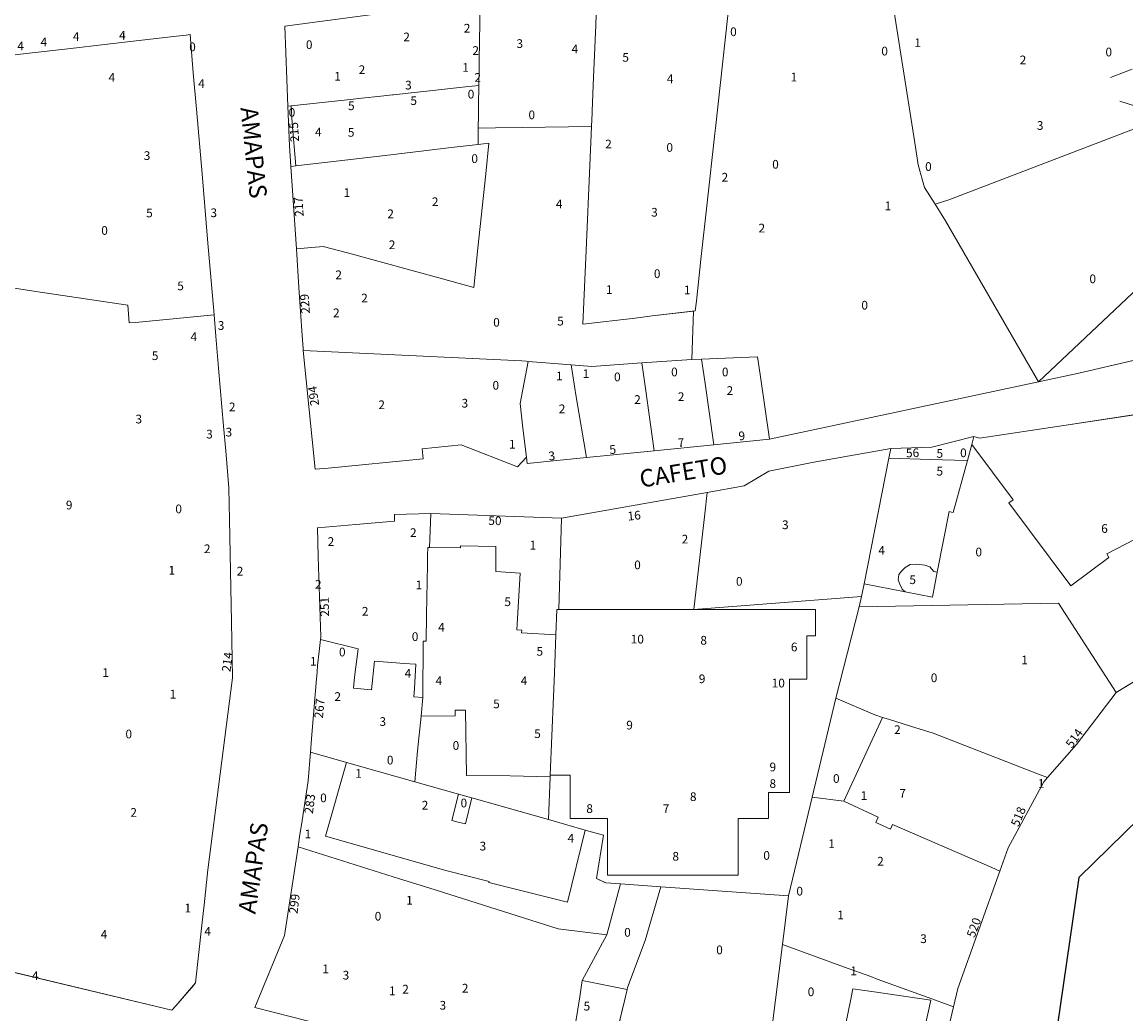
# Model space of a CAD drawing. Units: millimetres. Extents: x 472779 to 477070, y 2272382 to 2277982.
# Drawn here: x 475141 to 475268, y 2277664 to 2277778 of the extents above; entities that cross this region are included whole.
import ezdxf

# ---------------------------------------------------------------- set-up
doc = ezdxf.new("R2010")
doc.units = ezdxf.units.MM
doc.layers.add('A barra de navidad', color=171, linetype='Continuous')
for name, color, linetype, lineweight in [('ConstEsp', 4, 'Continuous', 0), ('LimitecondoVer', 36, 'Continuous', 0), ('MANZANA', 1, 'Continuous', 0), ('NombreCalle', 6, 'Continuous', 0), ('NUMERO_OFICIAL', 21, 'Continuous', 0), ('Numero_Pisos', 7, 'Continuous', 0)]:
    doc.layers.add(name, color=color, linetype=linetype, lineweight=lineweight)
doc.styles.add('Style-INTL_ENGINEERING', font='INTL_ENGINEERING.shx')

msp = doc.modelspace()

# ---------------------------------------------------------------- linework, layer by layer
at = {"color": 5, "linetype": 'Continuous', "lineweight": 0}
for points in [[(475271.74, 2277778.98), (475270.3, 2277788.59), (475269.9, 2277791.16), (475262.02, 2277789.78), (475249.87, 2277787.65), (475246.94, 2277787.14), (475240.22, 2277786.23), (475243.66, 2277764.37), (475244.06, 2277761.83), (475244.78, 2277759.21), (475245.99, 2277757.31), (475247.57, 2277757.82), (475268.47, 2277765.83), (475273.46, 2277767.48)], [(475244.06, 2277761.83), (475243.66, 2277764.37), (475240.22, 2277786.23), (475236.74, 2277785.77), (475235.95, 2277785.66), (475235.79, 2277785.64), (475223.98, 2277784.08), (475222.72, 2277783.91), (475220.76, 2277766.06), (475220.69, 2277765.44), (475219.82, 2277757.47), (475219.1, 2277750.94), (475218.58, 2277746.18), (475218.45, 2277745.05), (475218.24, 2277745.02), (475218.06, 2277739.45), (475219.17, 2277739.49), (475225.62, 2277739.75), (475225.92, 2277737.73), (475226.97, 2277730.3), (475257.88, 2277736.91), (475247.2, 2277755.41), (475245.99, 2277757.31), (475244.78, 2277759.21)], [(475220.69, 2277765.44), (475220.76, 2277766.06), (475222.72, 2277783.91), (475217.84, 2277783.46), (475207.23, 2277782.47), (475207.04, 2277778.05), (475207.03, 2277777.83), (475207, 2277777.02), (475206.81, 2277772.72), (475206.78, 2277771.91), (475206.61, 2277768.05), (475206.6, 2277767.79), (475206.53, 2277766.25), (475206.34, 2277761.74), (475205.92, 2277752.01), (475205.56, 2277743.51), (475211.56, 2277744.23), (475213.5, 2277744.46), (475218.45, 2277745.05), (475218.58, 2277746.18), (475219.1, 2277750.94), (475219.82, 2277757.47)], [(475206.78, 2277771.91), (475206.81, 2277772.72), (475207, 2277777.02), (475207.03, 2277777.83), (475207.04, 2277778.05), (475207.23, 2277782.47), (475193.74, 2277780.71), (475193.67, 2277775.88), (475193.65, 2277773.92), (475193.63, 2277773), (475193.61, 2277770.94), (475193.57, 2277768.67), (475193.56, 2277767.54), (475193.54, 2277766.04), (475195.5, 2277766.07), (475198.58, 2277766.12), (475206.53, 2277766.25), (475206.6, 2277767.79), (475206.61, 2277768.05)], [(475193.63, 2277773), (475193.65, 2277773.92), (475193.67, 2277775.88), (475193.74, 2277780.71), (475188.46, 2277780.02), (475181.12, 2277779.06), (475171.33, 2277777.78), (475171.68, 2277768.57), (475172.04, 2277768.61), (475175.99, 2277769.04), (475176.35, 2277769.08), (475178.47, 2277769.31), (475180.52, 2277769.53), (475181.99, 2277769.69), (475183.67, 2277769.87), (475183.79, 2277769.88), (475186.18, 2277770.14), (475187.28, 2277770.26), (475188.68, 2277770.41), (475188.98, 2277770.44), (475192.08, 2277770.78), (475193.61, 2277770.94)], [(475193.56, 2277767.54), (475193.57, 2277768.67), (475193.61, 2277770.94), (475192.08, 2277770.78), (475188.98, 2277770.44), (475188.68, 2277770.41), (475187.28, 2277770.26), (475186.18, 2277770.14), (475183.79, 2277769.88), (475183.67, 2277769.87), (475181.99, 2277769.69), (475180.52, 2277769.53), (475178.47, 2277769.31), (475176.35, 2277769.08), (475175.99, 2277769.04), (475172.04, 2277768.61), (475171.68, 2277768.57), (475171.85, 2277764.03), (475172.01, 2277761.64), (475172.59, 2277761.71), (475182.84, 2277762.91), (475190.76, 2277763.85), (475193.51, 2277764.17), (475193.54, 2277766.04)], [(475271.34, 2277749.63), (475275.76, 2277752.85), (475276.2, 2277753.17), (475273.46, 2277767.48), (475268.47, 2277765.83), (475247.57, 2277757.82), (475245.99, 2277757.31), (475247.2, 2277755.41), (475257.88, 2277736.91)], [(475205.92, 2277752.01), (475206.34, 2277761.74), (475206.53, 2277766.25), (475198.58, 2277766.12), (475195.5, 2277766.07), (475193.54, 2277766.04), (475193.51, 2277764.17), (475194.75, 2277764.32), (475194.39, 2277760.8), (475193.49, 2277752.27), (475193.02, 2277747.75), (475189.43, 2277748.73), (475178.52, 2277751.7), (475175.73, 2277752.46), (475172.65, 2277752.18), (475172.94, 2277747.74), (475173.32, 2277742.21), (475173.41, 2277740.73), (475173.43, 2277740.49), (475198.54, 2277739.31), (475199.08, 2277739.27), (475199.25, 2277739.25), (475204.22, 2277738.86), (475206.57, 2277738.67), (475212.32, 2277739.06), (475218.06, 2277739.45), (475218.24, 2277745.02), (475213.5, 2277744.46), (475211.56, 2277744.23), (475205.56, 2277743.51)], [(475194.39, 2277760.8), (475194.75, 2277764.32), (475193.51, 2277764.17), (475190.76, 2277763.85), (475182.84, 2277762.91), (475172.59, 2277761.71), (475172.01, 2277761.64), (475172.65, 2277752.18), (475175.73, 2277752.46), (475178.52, 2277751.7), (475189.43, 2277748.73), (475193.02, 2277747.75), (475193.49, 2277752.27)], [(475276.2, 2277753.17), (475275.76, 2277752.85), (475271.34, 2277749.63), (475257.88, 2277736.91), (475262.5, 2277737.9), (475278.42, 2277741.61)], [(475199.25, 2277739.25), (475199.08, 2277739.27), (475198.54, 2277739.31), (475173.43, 2277740.49), (475174.8, 2277726.85), (475176.29, 2277726.98), (475187.2, 2277728.06), (475187.09, 2277729.19), (475191.57, 2277729.65), (475198.04, 2277727.14), (475199.07, 2277728.24), (475198.67, 2277731.56), (475198.33, 2277734.4)], [(475204.22, 2277738.86), (475199.25, 2277739.25), (475198.33, 2277734.4), (475198.67, 2277731.56), (475199.07, 2277728.24), (475199.15, 2277727.53), (475205.97, 2277728.21), (475204.79, 2277735.18)], [(475219.54, 2277736.96), (475219.17, 2277739.49), (475218.06, 2277739.45), (475212.32, 2277739.06), (475212.73, 2277736.14), (475213.74, 2277728.98), (475220.58, 2277729.67)], [(475225.92, 2277737.73), (475225.62, 2277739.75), (475219.17, 2277739.49), (475219.54, 2277736.96), (475220.58, 2277729.67), (475226.97, 2277730.3)], [(475212.73, 2277736.14), (475212.32, 2277739.06), (475206.57, 2277738.67), (475204.22, 2277738.86), (475204.79, 2277735.18), (475205.97, 2277728.21), (475213.74, 2277728.98)], [(475281.56, 2277726.76), (475280.25, 2277731.96), (475279.72, 2277734.77), (475260.78, 2277731.88), (475251.08, 2277730.41), (475250.45, 2277730.62), (475250.23, 2277729.68), (475249.72, 2277727.85), (475248.09, 2277721.87), (475247.89, 2277721.91), (475247.6, 2277721.98), (475246.25, 2277715.01), (475245.69, 2277712.16), (475242.57, 2277712.77), (475237.84, 2277713.69), (475237.55, 2277712.22), (475237.26, 2277711.06), (475260.18, 2277711.45), (475266.78, 2277701.2), (475285.15, 2277712.44)], [(475247.6, 2277721.98), (475247.89, 2277721.91), (475248.09, 2277721.87), (475249.72, 2277727.85), (475250.23, 2277729.68), (475250.45, 2277730.62), (475245.63, 2277729.39), (475240.92, 2277729.23), (475240.7, 2277728.11), (475237.84, 2277713.69), (475242.57, 2277712.77), (475245.69, 2277712.16), (475246.25, 2277715.01)], [(475240.7, 2277728.11), (475240.92, 2277729.23), (475232.07, 2277727.67), (475226.89, 2277726.63), (475224.06, 2277724.93), (475219.83, 2277724.18), (475219.55, 2277721.72), (475218.28, 2277710.72), (475237.55, 2277712.22), (475237.84, 2277713.69)], [(475219.55, 2277721.72), (475219.83, 2277724.18), (475203.11, 2277721.23), (475202.79, 2277710.72), (475202.57, 2277710.72), (475202.46, 2277707.83), (475202.28, 2277703.45), (475202.17, 2277700.75), (475201.8, 2277691.72), (475201.79, 2277691.51), (475201.59, 2277686.59), (475205.83, 2277685.39), (475207.9, 2277684.8), (475207.1, 2277679.84), (475208.18, 2277679.32), (475209.86, 2277679.2), (475214.51, 2277678.87), (475229.16, 2277677.82), (475231.89, 2277689.18), (475234.61, 2277700.53), (475237.26, 2277711.06), (475237.55, 2277712.22), (475218.28, 2277710.72)], [(475187.69, 2277715.85), (475187.71, 2277716.96), (475187.73, 2277717.87), (475187.95, 2277717.87), (475188.07, 2277721.75), (475183.91, 2277721.64), (475183.9, 2277720.88), (475179.49, 2277720.51), (475175.06, 2277720.13), (475175.16, 2277716.79), (475175.44, 2277707.6), (475175.41, 2277707.29), (475179.75, 2277706.23), (475179.34, 2277702.95), (475179.19, 2277701.71), (475181.28, 2277701.52), (475181.6, 2277704.8), (475184.11, 2277704.6), (475184.95, 2277704.55), (475186.38, 2277704.46), (475186.22, 2277701.66), (475186.12, 2277700.72), (475187.18, 2277700.62), (475187.21, 2277707.11), (475187.54, 2277707.11), (475187.55, 2277707.45), (475187.59, 2277709.69), (475187.6, 2277710.12)], [(475202.17, 2277700.75), (475202.28, 2277703.45), (475202.46, 2277707.83), (475202.57, 2277710.72), (475202.79, 2277710.72), (475203.11, 2277721.23), (475188.07, 2277721.75), (475187.95, 2277717.87), (475187.73, 2277717.87), (475187.71, 2277716.96), (475187.69, 2277715.85), (475187.6, 2277710.12), (475187.59, 2277709.69), (475187.55, 2277707.45), (475187.54, 2277707.11), (475187.21, 2277707.11), (475187.18, 2277700.62), (475186.96, 2277698.47), (475186.56, 2277694.51), (475186.24, 2277690.94), (475191.26, 2277689.52), (475192.78, 2277689.09), (475196.87, 2277687.93), (475201.59, 2277686.59), (475201.79, 2277691.51), (475201.8, 2277691.72)], [(475260.18, 2277711.45), (475237.26, 2277711.06), (475234.61, 2277700.53), (475239.07, 2277698.62), (475239.95, 2277698.34), (475240.65, 2277698.12), (475243.16, 2277697.33), (475245.78, 2277696.51), (475257.87, 2277691.83), (475258.92, 2277691.42), (475262.24, 2277695.22), (475266.78, 2277701.2)], [(475186.96, 2277698.47), (475187.18, 2277700.62), (475186.12, 2277700.72), (475186.22, 2277701.66), (475186.38, 2277704.46), (475184.95, 2277704.55), (475184.11, 2277704.6), (475181.6, 2277704.8), (475181.28, 2277701.52), (475179.19, 2277701.71), (475179.34, 2277702.95), (475179.75, 2277706.23), (475175.41, 2277707.29), (475175.27, 2277705.92), (475175.09, 2277704.31), (475175.03, 2277703.52), (475174.93, 2277702.33), (475174.4, 2277695.86), (475174.28, 2277694.34), (475178.39, 2277693.17), (475183.97, 2277691.59), (475186.24, 2277690.94), (475186.56, 2277694.51)], [(475258.49, 2277690.93), (475258.92, 2277691.42), (475257.87, 2277691.83), (475245.78, 2277696.51), (475243.16, 2277697.33), (475240.65, 2277698.12), (475239.95, 2277698.34), (475239.07, 2277698.62), (475234.61, 2277700.53), (475231.89, 2277689.18), (475235.51, 2277688.7), (475239.47, 2277686.88), (475239.19, 2277686.25), (475240.88, 2277685.51), (475241.12, 2277686.05), (475252.51, 2277681.11), (475253.44, 2277680.67), (475254.39, 2277683.35)], [(475207.9, 2277684.8), (475205.83, 2277685.39), (475201.59, 2277686.59), (475196.87, 2277687.93), (475192.78, 2277689.09), (475191.26, 2277689.52), (475186.24, 2277690.94), (475183.97, 2277691.59), (475178.39, 2277693.17), (475174.28, 2277694.34), (475174.01, 2277691.06), (475173.31, 2277686.51), (475173.02, 2277684.61), (475172.85, 2277683.48), (475174.31, 2277683.02), (475184.48, 2277679.8), (475187.84, 2277678.74), (475202.72, 2277674.05), (475208.28, 2277673.36), (475209.86, 2277679.2), (475208.18, 2277679.32), (475208.06, 2277679.38), (475207.1, 2277679.84)], [(475253.44, 2277680.67), (475252.51, 2277681.11), (475241.12, 2277686.05), (475240.88, 2277685.51), (475239.19, 2277686.25), (475239.47, 2277686.88), (475235.51, 2277688.7), (475231.89, 2277689.18), (475229.16, 2277677.82), (475228.46, 2277672.24), (475235.58, 2277669.65), (475238.6, 2277668.55), (475239.36, 2277668.27), (475246.06, 2277665.84), (475248.12, 2277665.09), (475248.61, 2277667.19)], [(475208.28, 2277673.36), (475202.72, 2277674.05), (475187.84, 2277678.74), (475184.48, 2277679.8), (475174.31, 2277683.02), (475172.85, 2277683.48), (475171.29, 2277673.26), (475167.87, 2277664.99), (475172.09, 2277663.92), (475175.22, 2277663.13), (475177.92, 2277662.44), (475179.03, 2277662.16), (475179.57, 2277662.03), (475182.78, 2277661.21), (475184.16, 2277660.87), (475190.55, 2277659.25), (475194.72, 2277658.19), (475200.17, 2277656.81), (475203.11, 2277656.07), (475203.46, 2277655.98), (475204.52, 2277661.99), (475205.18, 2277666.22), (475205.47, 2277668.11)], [(475210.37, 2277665.91), (475210.63, 2277667.06), (475210.69, 2277667.32), (475212.69, 2277672.69), (475214.51, 2277678.87), (475209.86, 2277679.2), (475208.28, 2277673.36), (475205.47, 2277668.11), (475205.18, 2277666.22), (475204.52, 2277661.99), (475203.46, 2277655.98), (475203.13, 2277654.13), (475205.57, 2277653.53), (475207.27, 2277653.12), (475208.43, 2277657.86), (475208.73, 2277659.14)], [(475228.46, 2277672.24), (475229.16, 2277677.82), (475214.51, 2277678.87), (475212.69, 2277672.69), (475210.69, 2277667.32), (475210.63, 2277667.06), (475210.37, 2277665.91), (475208.73, 2277659.14), (475208.43, 2277657.86), (475207.27, 2277653.12), (475214.59, 2277651.63), (475215.15, 2277651.47), (475218.32, 2277650.55), (475218.76, 2277652.05), (475222.88, 2277650.85), (475224.82, 2277650.49), (475225.51, 2277650.36), (475226.46, 2277656.2)], [(475248.12, 2277665.09), (475246.06, 2277665.84), (475239.36, 2277668.27), (475238.6, 2277668.55), (475235.58, 2277669.65), (475228.46, 2277672.24), (475226.46, 2277656.2), (475225.51, 2277650.36), (475236.24, 2277647.92), (475243.72, 2277646.22)]]:
    msp.add_lwpolyline(points, close=True, dxfattribs=at)
for points in [[(475137.08, 2277748.14), (475142.72, 2277747.29), (475153.28, 2277745.7), (475153.46, 2277743.66), (475154.17, 2277743.73), (475163.19, 2277744.58), (475162.45, 2277753.27), (475161.81, 2277760.8), (475161.17, 2277768.22), (475160.81, 2277772.39), (475160.44, 2277776.79), (475159.98, 2277776.74), (475158.87, 2277776.61), (475150.62, 2277775.65), (475146.73, 2277775.2), (475141.63, 2277774.61), (475138.05, 2277774.2)], [(475136.02, 2277670.04), (475158.36, 2277664.7), (475158.8, 2277665.2), (475161.08, 2277667.84), (475161.79, 2277674.47), (475162.04, 2277676.81), (475162.47, 2277680.82), (475165.3, 2277702.9), (475165.18, 2277709.31), (475164.96, 2277721.05), (475164.9, 2277724.71), (475164.53, 2277728.98), (475164.29, 2277731.81), (475163.72, 2277738.46), (475163.4, 2277742.15), (475163.19, 2277744.58), (475154.17, 2277743.73), (475153.46, 2277743.66), (475153.28, 2277745.7), (475142.72, 2277747.29), (475137.08, 2277748.14)]]:
    msp.add_lwpolyline(points, dxfattribs=at)
at = {"layer": 'A barra de navidad'}
msp.add_lwpolyline([(475536.97, 2277931.32), (475476.01, 2277909.26), (475438.2, 2277894.77), (475445.81, 2277837.43), (475441.18, 2277808.11), (475399.22, 2277769.27), (475337.7, 2277733.77), (475288.55, 2277705.41), (475262.52, 2277679.94), (475255.09, 2277628.73), (475233.19, 2277583.38), (475208.66, 2277569.65), (475188.65, 2277553.42), (475179.28, 2277533.56), (475179.28, 2277504.11), (475197.4, 2277476.33), (475208.31, 2277438.51), (475203.58, 2277429.37), (475172.26, 2277413.29), (475119.39, 2277386.95)], dxfattribs=at)
at = {"layer": 'ConstEsp'}
for p, q in [((475268.61, 2277772.81), (475266.15, 2277771.88)), ((475272.63, 2277767.42), (475267.2, 2277769.13)), ((475242.14, 2277715.14), (475241.84, 2277714.75)), ((475242.56, 2277715.56), (475242.14, 2277715.14)), ((475243.14, 2277715.9), (475242.56, 2277715.56)), ((475243.85, 2277715.94), (475243.14, 2277715.9)), ((475244.8, 2277715.84), (475243.85, 2277715.94)), ((475245.38, 2277715.63), (475244.8, 2277715.84)), ((475245.84, 2277715.1), (475245.38, 2277715.63)), ((475246.25, 2277715.01), (475245.84, 2277715.1)), ((475241.84, 2277714.75), (475241.76, 2277714.16)), ((475241.76, 2277714.16), (475241.93, 2277713.65)), ((475241.93, 2277713.65), (475242.23, 2277713.08)), ((475242.23, 2277713.08), (475242.57, 2277712.77))]:
    msp.add_line(p, q, dxfattribs=at)
at = {"layer": 'LimitecondoVer'}
for p, q in [((475193.61, 2277770.94), (475192.08, 2277770.78)), ((475193.61, 2277770.94), (475193.57, 2277768.67)), ((475181.99, 2277769.69), (475180.52, 2277769.53)), ((475183.67, 2277769.87), (475181.99, 2277769.69)), ((475183.79, 2277769.88), (475183.67, 2277769.87)), ((475186.18, 2277770.14), (475183.79, 2277769.88)), ((475187.28, 2277770.26), (475186.18, 2277770.14)), ((475188.68, 2277770.41), (475187.28, 2277770.26)), ((475188.98, 2277770.44), (475188.68, 2277770.41)), ((475192.08, 2277770.78), (475188.98, 2277770.44)), ((475175.99, 2277769.04), (475172.04, 2277768.61)), ((475172.16, 2277766.6), (475172.04, 2277768.61)), ((475176.35, 2277769.08), (475175.99, 2277769.04)), ((475178.47, 2277769.31), (475176.35, 2277769.08)), ((475180.52, 2277769.53), (475178.47, 2277769.31)), ((475193.57, 2277768.67), (475193.56, 2277767.54)), ((475193.56, 2277767.54), (475193.54, 2277766.04)), ((475172.59, 2277761.71), (475172.16, 2277766.6)), ((475193.54, 2277766.04), (475193.51, 2277764.17)), ((475182.84, 2277762.91), (475190.76, 2277763.85)), ((475190.76, 2277763.85), (475193.51, 2277764.17)), ((475172.59, 2277761.71), (475182.84, 2277762.91)), ((475260.78, 2277731.88), (475279.72, 2277734.77)), ((475251.08, 2277730.41), (475260.78, 2277731.88)), ((475250.23, 2277729.68), (475250.45, 2277730.62)), ((475250.45, 2277730.62), (475251.08, 2277730.41)), ((475250.23, 2277729.68), (475254.96, 2277723.32)), ((475240.7, 2277728.11), (475237.84, 2277713.69)), ((475245.48, 2277727.97), (475240.7, 2277728.11)), ((475248.23, 2277727.89), (475245.48, 2277727.97)), ((475248.09, 2277721.87), (475249.72, 2277727.85)), ((475249.72, 2277727.85), (475248.23, 2277727.89)), ((475254.96, 2277723.32), (475254.48, 2277722.98)), ((475254.48, 2277722.98), (475261.6, 2277713.47)), ((475246.25, 2277715.01), (475247.6, 2277721.98)), ((475247.6, 2277721.98), (475247.89, 2277721.91)), ((475247.89, 2277721.91), (475248.09, 2277721.87)), ((475269.91, 2277719.31), (475265.73, 2277717.15)), ((475187.73, 2277717.87), (475187.71, 2277716.96)), ((475187.95, 2277717.87), (475187.73, 2277717.87)), ((475191.49, 2277717.81), (475187.95, 2277717.87)), ((475191.49, 2277718.04), (475191.49, 2277717.81)), ((475195.56, 2277717.97), (475191.49, 2277718.04)), ((475195.55, 2277715.09), (475195.56, 2277717.97)), ((475187.71, 2277716.96), (475187.69, 2277715.85)), ((475261.6, 2277713.47), (475265.95, 2277716.73)), ((475265.73, 2277717.15), (475265.95, 2277716.73)), ((475187.69, 2277715.85), (475187.6, 2277710.12)), ((475195.55, 2277715.09), (475198.34, 2277714.92)), ((475198.34, 2277714.92), (475197.95, 2277708.41)), ((475245.69, 2277712.16), (475246.25, 2277715.01)), ((475237.84, 2277713.69), (475242.57, 2277712.77)), ((475242.57, 2277712.77), (475245.69, 2277712.16)), ((475187.6, 2277710.12), (475187.59, 2277709.69)), ((475202.46, 2277707.83), (475202.57, 2277710.72)), ((475202.57, 2277710.72), (475202.79, 2277710.72)), ((475202.79, 2277710.72), (475213.28, 2277710.72)), ((475213.28, 2277710.72), (475216.28, 2277710.72)), ((475216.28, 2277710.72), (475218.28, 2277710.72)), ((475218.28, 2277710.72), (475223.28, 2277710.72)), ((475223.28, 2277710.72), (475229.28, 2277710.72)), ((475229.28, 2277710.72), (475232.28, 2277710.72)), ((475232.28, 2277710.72), (475232.28, 2277707.72)), ((475187.59, 2277709.69), (475187.55, 2277707.45)), ((475187.55, 2277707.45), (475187.54, 2277707.11)), ((475197.95, 2277708.41), (475198.52, 2277708.38)), ((475198.52, 2277708.38), (475198.5, 2277708.04)), ((475198.5, 2277708.04), (475202.46, 2277707.83)), ((475202.46, 2277707.83), (475202.28, 2277703.45)), ((475231.28, 2277707.72), (475232.28, 2277707.72)), ((475231.28, 2277707.72), (475231.28, 2277702.72)), ((475187.21, 2277707.11), (475187.18, 2277700.62)), ((475187.54, 2277707.11), (475187.21, 2277707.11)), ((475202.28, 2277703.45), (475202.17, 2277700.75)), ((475229.28, 2277702.72), (475231.28, 2277702.72)), ((475229.28, 2277702.72), (475229.28, 2277693.72)), ((475186.96, 2277698.47), (475187.18, 2277700.62)), ((475202.17, 2277700.75), (475201.8, 2277691.72)), ((475190.89, 2277699.16), (475192.05, 2277699.18)), ((475190.9, 2277698.51), (475190.89, 2277699.16)), ((475192.05, 2277699.18), (475192.17, 2277691.66)), ((475186.96, 2277698.47), (475190.9, 2277698.51)), ((475239.95, 2277698.34), (475235.51, 2277688.7)), ((475240.65, 2277698.12), (475239.95, 2277698.34)), ((475243.16, 2277697.33), (475240.65, 2277698.12)), ((475245.78, 2277696.51), (475243.16, 2277697.33)), ((475257.87, 2277691.83), (475245.78, 2277696.51)), ((475229.28, 2277693.72), (475229.28, 2277691.72)), ((475178.39, 2277693.17), (475175.99, 2277684.71)), ((475183.97, 2277691.59), (475178.39, 2277693.17)), ((475186.24, 2277690.94), (475183.97, 2277691.59)), ((475197.18, 2277691.61), (475192.17, 2277691.66)), ((475197.18, 2277691.61), (475201.79, 2277691.51)), ((475201.8, 2277691.72), (475201.79, 2277691.51)), ((475201.8, 2277691.72), (475204.08, 2277691.72)), ((475204.08, 2277691.72), (475204.08, 2277686.72)), ((475229.28, 2277691.72), (475229.28, 2277689.72)), ((475258.92, 2277691.42), (475257.87, 2277691.83)), ((475258.49, 2277690.93), (475258.92, 2277691.42)), ((475191.26, 2277689.52), (475186.24, 2277690.94)), ((475226.88, 2277689.72), (475229.28, 2277689.72)), ((475226.88, 2277689.72), (475226.88, 2277686.72)), ((475254.39, 2277683.35), (475258.49, 2277690.93)), ((475191.26, 2277689.52), (475190.49, 2277686.49)), ((475192.78, 2277689.09), (475192.06, 2277686.09)), ((475196.87, 2277687.93), (475192.78, 2277689.09)), ((475235.51, 2277688.7), (475239.47, 2277686.88)), ((475201.59, 2277686.59), (475196.87, 2277687.93)), ((475190.49, 2277686.49), (475191.22, 2277686.31)), ((475192.06, 2277686.09), (475191.22, 2277686.31)), ((475205.83, 2277685.39), (475201.59, 2277686.59)), ((475204.08, 2277686.72), (475208.38, 2277686.72)), ((475208.38, 2277686.72), (475208.38, 2277680.22)), ((475223.38, 2277686.72), (475226.88, 2277686.72)), ((475223.38, 2277686.72), (475223.38, 2277680.22)), ((475239.47, 2277686.88), (475239.19, 2277686.25)), ((475239.19, 2277686.25), (475240.88, 2277685.51)), ((475240.88, 2277685.51), (475241.12, 2277686.05)), ((475252.51, 2277681.11), (475241.12, 2277686.05)), ((475189.81, 2277680.73), (475175.99, 2277684.71)), ((475203.77, 2277677.1), (475205.83, 2277685.39)), ((475253.44, 2277680.67), (475254.39, 2277683.35)), ((475252.51, 2277681.11), (475253.44, 2277680.67)), ((475189.81, 2277680.73), (475194.77, 2277679.47)), ((475208.38, 2277680.22), (475212.38, 2277680.22)), ((475212.38, 2277680.22), (475223.38, 2277680.22)), ((475194.77, 2277679.47), (475194.74, 2277679.35)), ((475194.74, 2277679.35), (475203.77, 2277677.1)), ((475205.18, 2277666.22), (475205.47, 2277668.11)), ((475205.47, 2277668.11), (475210.63, 2277667.06)), ((475210.37, 2277665.91), (475210.63, 2277667.06)), ((475236.55, 2277667.14), (475236.31, 2277665.98)), ((475238.99, 2277666.79), (475236.55, 2277667.14)), ((475204.52, 2277661.99), (475205.18, 2277666.22)), ((475210.37, 2277665.91), (475208.73, 2277659.14)), ((475236.31, 2277665.98), (475235.05, 2277659.87)), ((475245.49, 2277665.84), (475238.99, 2277666.79)), ((475245.49, 2277665.84), (475243.57, 2277657.14))]:
    msp.add_line(p, q, dxfattribs=at)
at = {"layer": 'MANZANA'}
for p, q in [((475171.33, 2277777.78), (475181.12, 2277779.06)), ((475171.68, 2277768.57), (475171.33, 2277777.78)), ((475150.62, 2277775.65), (475158.87, 2277776.61)), ((475158.87, 2277776.61), (475159.98, 2277776.74)), ((475159.98, 2277776.74), (475160.44, 2277776.79)), ((475160.81, 2277772.39), (475160.44, 2277776.79)), ((475141.63, 2277774.61), (475146.73, 2277775.2)), ((475146.73, 2277775.2), (475150.62, 2277775.65)), ((475138.05, 2277774.2), (475141.63, 2277774.61)), ((475161.17, 2277768.22), (475160.81, 2277772.39)), ((475171.85, 2277764.03), (475171.68, 2277768.57)), ((475161.81, 2277760.8), (475161.17, 2277768.22)), ((475172.01, 2277761.64), (475171.85, 2277764.03)), ((475162.45, 2277753.27), (475161.81, 2277760.8)), ((475172.65, 2277752.18), (475172.01, 2277761.64)), ((475163.19, 2277744.58), (475162.45, 2277753.27)), ((475172.94, 2277747.74), (475172.65, 2277752.18)), ((475173.32, 2277742.21), (475172.94, 2277747.74)), ((475163.4, 2277742.15), (475163.19, 2277744.58)), ((475163.72, 2277738.46), (475163.4, 2277742.15)), ((475173.41, 2277740.73), (475173.32, 2277742.21)), ((475173.43, 2277740.49), (475173.41, 2277740.73)), ((475174.8, 2277726.85), (475173.43, 2277740.49)), ((475278.42, 2277741.61), (475262.5, 2277737.9)), ((475164.29, 2277731.81), (475163.72, 2277738.46)), ((475257.88, 2277736.91), (475262.5, 2277737.9)), ((475226.97, 2277730.3), (475257.88, 2277736.91)), ((475260.78, 2277731.88), (475279.72, 2277734.77)), ((475164.53, 2277728.98), (475164.29, 2277731.81)), ((475251.08, 2277730.41), (475260.78, 2277731.88)), ((475220.58, 2277729.67), (475226.97, 2277730.3)), ((475250.45, 2277730.62), (475245.63, 2277729.39)), ((475250.45, 2277730.62), (475251.08, 2277730.41)), ((475191.57, 2277729.65), (475187.09, 2277729.19)), ((475187.2, 2277728.06), (475187.09, 2277729.19)), ((475198.04, 2277727.14), (475191.57, 2277729.65)), ((475213.74, 2277728.98), (475220.58, 2277729.67)), ((475240.92, 2277729.23), (475232.07, 2277727.67)), ((475245.63, 2277729.39), (475240.92, 2277729.23)), ((475164.9, 2277724.71), (475164.53, 2277728.98)), ((475176.29, 2277726.98), (475187.2, 2277728.06)), ((475199.07, 2277728.24), (475198.04, 2277727.14)), ((475199.07, 2277728.24), (475199.15, 2277727.53)), ((475199.15, 2277727.53), (475205.97, 2277728.21)), ((475205.97, 2277728.21), (475213.74, 2277728.98)), ((475174.8, 2277726.85), (475176.29, 2277726.98)), ((475224.06, 2277724.93), (475226.89, 2277726.63)), ((475232.07, 2277727.67), (475226.89, 2277726.63)), ((475164.96, 2277721.05), (475164.9, 2277724.71)), ((475219.83, 2277724.18), (475203.11, 2277721.23)), ((475224.06, 2277724.93), (475219.83, 2277724.18)), ((475183.91, 2277721.64), (475183.9, 2277720.88)), ((475188.07, 2277721.75), (475183.91, 2277721.64)), ((475188.07, 2277721.75), (475203.11, 2277721.23)), ((475165.18, 2277709.31), (475164.96, 2277721.05)), ((475175.06, 2277720.13), (475179.49, 2277720.51)), ((475175.06, 2277720.13), (475175.16, 2277716.79)), ((475179.49, 2277720.51), (475183.9, 2277720.88)), ((475175.16, 2277716.79), (475175.44, 2277707.6)), ((475266.78, 2277701.2), (475285.15, 2277712.44)), ((475165.3, 2277702.9), (475165.18, 2277709.31)), ((475175.44, 2277707.6), (475175.41, 2277707.29)), ((475175.41, 2277707.29), (475175.27, 2277705.92)), ((475175.27, 2277705.92), (475175.09, 2277704.31)), ((475175.03, 2277703.52), (475175.09, 2277704.31)), ((475165.3, 2277702.9), (475162.47, 2277680.82)), ((475174.93, 2277702.33), (475175.03, 2277703.52)), ((475174.4, 2277695.86), (475174.93, 2277702.33)), ((475262.24, 2277695.22), (475266.78, 2277701.2)), ((475174.28, 2277694.34), (475174.4, 2277695.86)), ((475258.92, 2277691.42), (475262.24, 2277695.22)), ((475174.01, 2277691.06), (475174.28, 2277694.34)), ((475174.01, 2277691.06), (475173.31, 2277686.51)), ((475258.49, 2277690.93), (475258.92, 2277691.42)), ((475254.39, 2277683.35), (475258.49, 2277690.93)), ((475173.31, 2277686.51), (475173.02, 2277684.61)), ((475172.85, 2277683.48), (475171.29, 2277673.26)), ((475173.02, 2277684.61), (475172.85, 2277683.48)), ((475253.44, 2277680.67), (475254.39, 2277683.35)), ((475162.47, 2277680.82), (475162.04, 2277676.81)), ((475248.61, 2277667.19), (475253.44, 2277680.67)), ((475162.04, 2277676.81), (475161.79, 2277674.47)), ((475161.79, 2277674.47), (475161.08, 2277667.84)), ((475171.29, 2277673.26), (475167.87, 2277664.99)), ((475158.36, 2277664.7), (475136.02, 2277670.04)), ((475160.82, 2277667.54), (475158.8, 2277665.2)), ((475161.08, 2277667.84), (475160.82, 2277667.54)), ((475248.12, 2277665.09), (475248.61, 2277667.19)), ((475158.8, 2277665.2), (475158.36, 2277664.7)), ((475172.09, 2277663.92), (475167.87, 2277664.99)), ((475243.72, 2277646.22), (475248.12, 2277665.09))]:
    msp.add_line(p, q, dxfattribs=at)

# ---------------------------------------------------------------- texts
at = {"layer": 'NombreCalle', "style": 'Style-INTL_ENGINEERING'}
for s, rotation, p in [('AMAPAS', 275.9722, (475166.22, 2277768.38)), ('CAFETO', 9.4622, (475212.23, 2277724.73)), ('AMAPAS', 81.8825, (475167.94, 2277675.68))]:
    msp.add_text(s, height=2, rotation=rotation, dxfattribs=at).set_placement(p)
at = {"layer": 'NUMERO_OFICIAL', "style": 'Style-INTL_ENGINEERING'}
for s, rotation, p in [('215', 93.9589, (475172.97, 2277764.5)), ('217', 93.9589, (475173.49, 2277755.91)), ('229', 93.9589, (475174.2, 2277744.76)), ('294', 97.8973, (475175.27, 2277734.21)), ('7', 5.4984, (475216.49, 2277729.37)), ('9', 5.4984, (475223.47, 2277730.16)), ('5', 5.4984, (475208.65, 2277728.59)), ('56', 1.8815, (475242.67, 2277728.21)), ('3', 5.4984, (475201.65, 2277727.86)), ('50', 358.3953, (475194.68, 2277720.46)), ('16', 6.583, (475210.74, 2277720.94)), ('251', 91.108, (475176.41, 2277709.92)), ('214', 83.0396, (475165.07, 2277703.52)), ('267', 84.7515, (475175.69, 2277698.19)), ('514', 54.2989, (475261.72, 2277694.73)), ('283', 82.9095, (475174.54, 2277687.22)), ('518', 67.4457, (475255.58, 2277685.71)), ('299', 82.9095, (475172.77, 2277675.74)), ('520', 69.5404, (475250.52, 2277672.96))]:
    msp.add_text(s, height=1, rotation=rotation, dxfattribs=at).set_placement(p)
at = {"layer": 'Numero_Pisos', "style": 'Style-INTL_ENGINEERING'}
for s, p in [('4', (475152.29, 2277776.21)), ('2', (475191.87, 2277777.02)), ('0', (475222.46, 2277776.62)), ('4', (475140.6, 2277774.98)), ('4', (475143.27, 2277775.45)), ('4', (475146.98, 2277776.07)), ('0', (475160.34, 2277774.88)), ('0', (475173.74, 2277775.13)), ('2', (475184.93, 2277776.02)), ('3', (475197.92, 2277775.26)), ('1', (475243.62, 2277775.35)), ('2', (475192.86, 2277774.46)), ('4', (475204.25, 2277774.64)), ('5', (475210.08, 2277773.68)), ('0', (475239.82, 2277774.4)), ('0', (475265.56, 2277774.29)), ('1', (475191.7, 2277772.52)), ('2', (475255.71, 2277773.38)), ('4', (475151.08, 2277771.37)), ('1', (475177, 2277771.5)), ('2', (475179.8, 2277772.26)), ('2', (475193.09, 2277771.37)), ('4', (475215.19, 2277771.21)), ('1', (475229.41, 2277771.41)), ('4', (475161.37, 2277770.67)), ('3', (475185.13, 2277770.49)), ('5', (475185.74, 2277768.71)), ('0', (475192.32, 2277769.45)), ('0', (475171.76, 2277767.35)), ('5', (475178.58, 2277768.12)), ('0', (475199.3, 2277767.07)), ('4', (475174.79, 2277765.09)), ('5', (475178.56, 2277765.06)), ('3', (475257.68, 2277765.85)), ('2', (475208.11, 2277763.72)), ('3', (475155.12, 2277762.39)), ('0', (475215.14, 2277763.33)), ('0', (475192.74, 2277762.04)), ('0', (475227.29, 2277761.39)), ('0', (475244.85, 2277761.13)), ('2', (475221.48, 2277759.9)), ('1', (475178.06, 2277758.14)), ('2', (475188.21, 2277757.09)), ('4', (475202.45, 2277756.83)), ('3', (475213.39, 2277755.88)), ('1', (475240.19, 2277756.62)), ('5', (475155.39, 2277755.8)), ('3', (475162.78, 2277755.82)), ('2', (475183.09, 2277755.7)), ('0', (475150.24, 2277753.79)), ('2', (475225.72, 2277754.06)), ('2', (475183.26, 2277752.14)), ('2', (475177.13, 2277748.69)), ('0', (475213.7, 2277748.82)), ('5', (475158.97, 2277747.42)), ('0', (475263.72, 2277748.23)), ('2', (475180.09, 2277746.02)), ('1', (475208.19, 2277746.99)), ('1', (475217.16, 2277746.95)), ('0', (475237.53, 2277745.2)), ('2', (475176.86, 2277744.32)), ('0', (475195.25, 2277743.24)), ('5', (475202.6, 2277743.37)), ('3', (475163.62, 2277742.87)), ('4', (475160.49, 2277741.57)), ('5', (475156.05, 2277739.4)), ('1', (475202.47, 2277737.06)), ('1', (475205.53, 2277737.33)), ('0', (475209.13, 2277736.96)), ('0', (475215.68, 2277737.53)), ('0', (475221.51, 2277737.53)), ('0', (475195.17, 2277736)), ('2', (475211.44, 2277734.36)), ('2', (475216.45, 2277734.69)), ('2', (475222.05, 2277735.39)), ('2', (475164.9, 2277733.51)), ('2', (475182.06, 2277733.76)), ('3', (475191.62, 2277733.94)), ('2', (475202.78, 2277733.29)), ('3', (475154.17, 2277732.12)), ('3', (475164.52, 2277730.62)), ('3', (475162.29, 2277730.39)), ('1', (475197.07, 2277729.23)), ('5', (475246.15, 2277728.17)), ('0', (475248.87, 2277728.24)), ('5', (475246.15, 2277726.13)), ('9', (475146.18, 2277722.24)), ('0', (475158.75, 2277721.79)), ('3', (475228.42, 2277719.97)), ('6', (475265.07, 2277719.54)), ('2', (475176.24, 2277718.04)), ('2', (475185.7, 2277719.07)), ('2', (475216.89, 2277718.32)), ('2', (475162.03, 2277717.21)), ('1', (475199.42, 2277717.63)), ('4', (475239.48, 2277717.03)), ('0', (475250.63, 2277716.84)), ('0', (475211.44, 2277715.36)), ('1', (475157.96, 2277714.75)), ('2', (475165.8, 2277714.64)), ('2', (475174.78, 2277713.13)), ('1', (475186.34, 2277713.06)), ('0', (475223.13, 2277713.47)), ('5', (475243.04, 2277713.66)), ('5', (475196.53, 2277711.13)), ('2', (475180.17, 2277710.03)), ('4', (475188.93, 2277708.19)), ('0', (475185.9, 2277707.12)), ('10', (475211.04, 2277706.83)), ('8', (475219.04, 2277706.7)), ('0', (475177.54, 2277705.35)), ('5', (475200.22, 2277705.43)), ('6', (475229.43, 2277705.93)), ('1', (475174.22, 2277704.29)), ('1', (475255.89, 2277704.43)), ('1', (475150.37, 2277702.99)), ('4', (475185.08, 2277702.9)), ('4', (475188.63, 2277702.05)), ('4', (475198.41, 2277702.05)), ('9', (475218.86, 2277702.27)), ('10', (475227.23, 2277701.78)), ('0', (475245.5, 2277702.39)), ('1', (475158.1, 2277700.51)), ('2', (475177.02, 2277700.23)), ('5', (475195.25, 2277699.39)), ('3', (475182.19, 2277697.36)), ('9', (475210.53, 2277696.95)), ('2', (475241.29, 2277696.43)), ('0', (475153.02, 2277695.93)), ('5', (475199.96, 2277695.97)), ('0', (475190.59, 2277694.61)), ('0', (475183.04, 2277692.93)), ('1', (475179.4, 2277691.4)), ('9', (475226.98, 2277692.14)), ('8', (475226.98, 2277690.23)), ('0', (475234.27, 2277690.82)), ('1', (475257.79, 2277690.25)), ('8', (475217.84, 2277688.73)), ('1', (475237.45, 2277688.85)), ('7', (475241.89, 2277689.12)), ('0', (475175.38, 2277688.59)), ('2', (475187.04, 2277687.75)), ('0', (475191.5, 2277688)), ('2', (475153.58, 2277686.92)), ('8', (475205.94, 2277687.36)), ('7', (475214.73, 2277687.36)), ('1', (475173.59, 2277684.45)), ('4', (475203.79, 2277683.96)), ('3', (475193.69, 2277683.05)), ('1', (475233.73, 2277683.32)), ('8', (475215.83, 2277681.88)), ('0', (475226.27, 2277681.98)), ('2', (475239.35, 2277681.31)), ('0', (475230.07, 2277677.87)), ('1', (475185.25, 2277676.83)), ('1', (475159.8, 2277675.93)), ('0', (475181.64, 2277674.99)), ('1', (475234.77, 2277675.13)), ('4', (475150.18, 2277672.91)), ('4', (475162.08, 2277673.26)), ('0', (475210.29, 2277673.14)), ('3', (475244.29, 2277672.41)), ('0', (475220.86, 2277671.13)), ('1', (475175.63, 2277668.95)), ('1', (475236.27, 2277668.72)), ('4', (475142.29, 2277668.17)), ('3', (475177.96, 2277668.22)), ('1', (475183.27, 2277666.42)), ('2', (475184.81, 2277666.61)), ('2', (475191.65, 2277666.72)), ('0', (475231.37, 2277666.31)), ('3', (475189.09, 2277664.76)), ('5', (475205.63, 2277664.66))]:
    msp.add_text(s, height=1, dxfattribs=at).set_placement(p)

doc.saveas('drawing.dxf')
